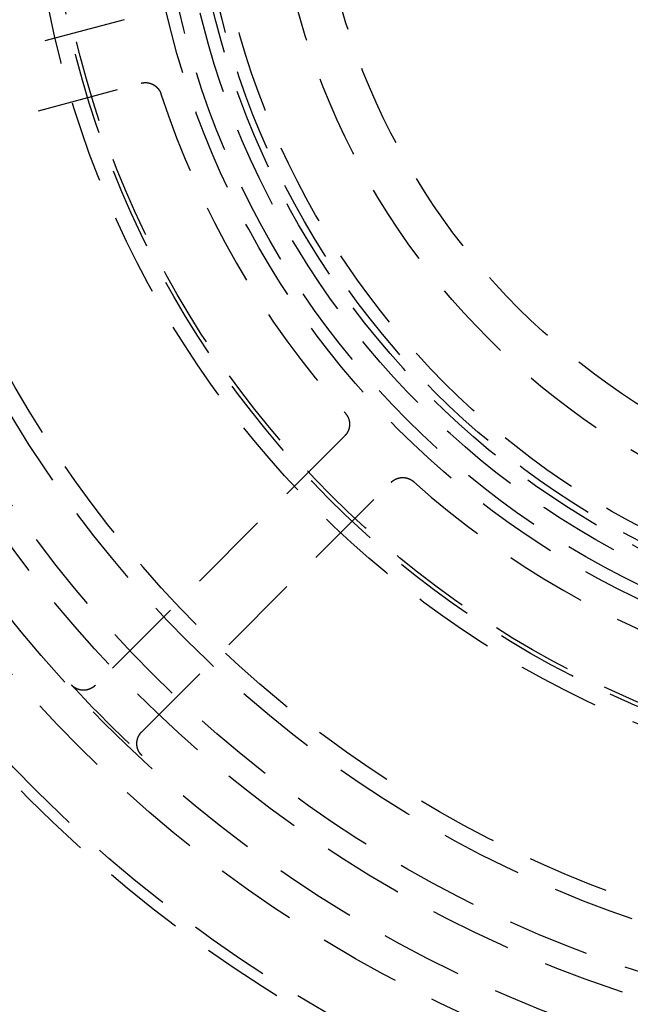
# Model space of a CAD drawing. Extents: x -165 to 153, y -498 to 489.
# Drawn here: x -60 to -23, y -405 to -345 of the extents above; entities that cross this region are included whole.
import ezdxf

# ---------------------------------------------------------------- set-up
doc = ezdxf.new("R2010")
doc.units = 0
doc.header["$LTSCALE"] = 20
doc.linetypes.add('VERDECKT', pattern=[0.375, 0.25, -0.125])
doc.layers.get('0').update_dxf_attribs({"linetype": 'CONTINUOUS'})
doc.layers.add('STEMPEL', color=3, linetype='CONTINUOUS')

# ---------------------------------------------------------------- blocks, each defined once
blk = doc.blocks.new('A$C8F39C173')
at = {"color": 1, "linetype": 'VERDECKT'}
for p, q in [((-54.0042, -12.3998), (-74.7524, -17.9593)), ((-73.7171, -21.823), (-52.969, -16.2635)), ((-40.5691, -37.7407), (-55.7578, -52.9294)), ((-52.9294, -55.7578), (-37.7407, -40.5691))]:
    blk.add_line(p, q, dxfattribs=at)
at = {"color": 1}
for points in [[(-52.969, -16.2635, 0), (-52.9644, -16.2623, 0), (-52.9597, -16.2611, 0), (-52.9551, -16.2599, 0), (-52.9505, -16.2588, 0), (-52.9459, -16.2577, 0), (-52.9412, -16.2565, 0), (-52.9366, -16.2554, 0), (-52.932, -16.2544, 0), (-52.9273, -16.2533, 0), (-52.9227, -16.2523, 0), (-52.918, -16.2513, 0), (-52.9134, -16.2503, 0), (-52.9087, -16.2494, 0), (-52.904, -16.2484, 0), (-52.8994, -16.2475, 0), (-52.8947, -16.2466, 0), (-52.89, -16.2458, 0), (-52.8854, -16.2449, 0), (-52.8807, -16.2441, 0), (-52.876, -16.2433, 0), (-52.8713, -16.2425, 0), (-52.8666, -16.2418, 0), (-52.8619, -16.2411, 0), (-52.8572, -16.2403, 0), (-52.8525, -16.2397, 0), (-52.8478, -16.239, 0), (-52.8431, -16.2383, 0), (-52.8384, -16.2377, 0), (-52.8337, -16.2371, 0), (-52.829, -16.2366, 0), (-52.8243, -16.236, 0), (-52.8195, -16.2355, 0), (-52.8148, -16.235, 0), (-52.8101, -16.2345, 0), (-52.8054, -16.234, 0), (-52.8007, -16.2336, 0), (-52.7959, -16.2332, 0), (-52.7912, -16.2328, 0), (-52.7865, -16.2324, 0), (-52.7817, -16.232, 0), (-52.777, -16.2317, 0), (-52.7723, -16.2314, 0), (-52.7675, -16.2311, 0), (-52.7628, -16.2309, 0), (-52.758, -16.2306, 0), (-52.7533, -16.2304, 0), (-52.7486, -16.2302, 0), (-52.7438, -16.23, 0), (-52.7391, -16.2299, 0), (-52.7343, -16.2298, 0), (-52.7296, -16.2297, 0), (-52.7248, -16.2296, 0), (-52.7201, -16.2295, 0), (-52.7153, -16.2295, 0), (-52.7106, -16.2295, 0), (-52.7058, -16.2295, 0), (-52.7011, -16.2295, 0), (-52.6963, -16.2296, 0), (-52.6916, -16.2296, 0), (-52.6868, -16.2297, 0), (-52.6821, -16.2299, 0), (-52.6773, -16.23, 0), (-52.6726, -16.2302, 0), (-52.6678, -16.2304, 0), (-52.6631, -16.2306, 0), (-52.6584, -16.2308, 0), (-52.6536, -16.2311, 0), (-52.6489, -16.2313, 0), (-52.6441, -16.2316, 0), (-52.6394, -16.232, 0), (-52.6346, -16.2323, 0), (-52.6299, -16.2327, 0), (-52.6251, -16.2331, 0), (-52.6204, -16.2335, 0), (-52.6156, -16.2339, 0), (-52.6109, -16.2344, 0), (-52.6062, -16.2349, 0), (-52.6014, -16.2354, 0), (-52.5967, -16.2359, 0), (-52.592, -16.2365, 0), (-52.5872, -16.237, 0), (-52.5825, -16.2376, 0), (-52.5778, -16.2383, 0), (-52.5731, -16.2389, 0), (-52.5683, -16.2396, 0), (-52.5636, -16.2402, 0), (-52.5589, -16.241, 0), (-52.5542, -16.2417, 0), (-52.5495, -16.2424, 0), (-52.5448, -16.2432, 0), (-52.5401, -16.244, 0), (-52.5354, -16.2448, 0), (-52.5307, -16.2457, 0), (-52.5261, -16.2465, 0), (-52.5214, -16.2474, 0), (-52.5167, -16.2483, 0), (-52.5121, -16.2493, 0), (-52.5074, -16.2502, 0), (-52.5027, -16.2512, 0), (-52.4981, -16.2522, 0), (-52.4935, -16.2532, 0), (-52.4888, -16.2542, 0), (-52.4842, -16.2553, 0), (-52.4796, -16.2564, 0), (-52.4749, -16.2575, 0), (-52.4703, -16.2586, 0), (-52.4657, -16.2598, 0), (-52.4611, -16.2609, 0), (-52.4565, -16.2621, 0), (-52.4519, -16.2634, 0), (-52.4473, -16.2646, 0), (-52.4428, -16.2659, 0), (-52.4382, -16.2671, 0), (-52.4336, -16.2684, 0), (-52.4291, -16.2698, 0), (-52.4245, -16.2711, 0), (-52.42, -16.2725, 0), (-52.4154, -16.2739, 0), (-52.4109, -16.2753, 0), (-52.4064, -16.2767, 0), (-52.4019, -16.2781, 0), (-52.3973, -16.2796, 0), (-52.3928, -16.2811, 0), (-52.3883, -16.2826, 0), (-52.3839, -16.2842, 0), (-52.3794, -16.2857, 0), (-52.3749, -16.2873, 0), (-52.3704, -16.2889, 0), (-52.366, -16.2905, 0), (-52.3615, -16.2922, 0), (-52.3571, -16.2938, 0), (-52.3526, -16.2955, 0), (-52.3482, -16.2972, 0), (-52.3438, -16.299, 0), (-52.3394, -16.3007, 0), (-52.335, -16.3025, 0), (-52.3306, -16.3043, 0), (-52.3262, -16.3061, 0), (-52.3218, -16.3079, 0), (-52.3174, -16.3098, 0), (-52.3131, -16.3117, 0), (-52.3087, -16.3135, 0), (-52.3044, -16.3155, 0), (-52.3, -16.3174, 0), (-52.2957, -16.3194, 0), (-52.2914, -16.3213, 0), (-52.2871, -16.3233, 0), (-52.2827, -16.3254, 0), (-52.2785, -16.3274, 0), (-52.2742, -16.3295, 0), (-52.2699, -16.3316, 0), (-52.2656, -16.3337, 0), (-52.2614, -16.3358, 0), (-52.2571, -16.3379, 0), (-52.2529, -16.3401, 0), (-52.2487, -16.3423, 0), (-52.2444, -16.3445, 0), (-52.2402, -16.3467, 0), (-52.236, -16.349, 0), (-52.2318, -16.3512, 0), (-52.2277, -16.3535, 0), (-52.2235, -16.3558, 0), (-52.2193, -16.3582, 0), (-52.2152, -16.3605, 0), (-52.211, -16.3629, 0), (-52.2069, -16.3653, 0), (-52.2028, -16.3677, 0), (-52.1987, -16.3701, 0), (-52.1946, -16.3725, 0), (-52.1905, -16.375, 0), (-52.1865, -16.3775, 0), (-52.1824, -16.38, 0), (-52.1784, -16.3825, 0), (-52.1744, -16.3851, 0), (-52.1704, -16.3876, 0), (-52.1664, -16.3902, 0), (-52.1624, -16.3928, 0), (-52.1584, -16.3954, 0), (-52.1544, -16.398, 0), (-52.1505, -16.4007, 0), (-52.1466, -16.4034, 0), (-52.1426, -16.406, 0), (-52.1387, -16.4088, 0), (-52.1348, -16.4115, 0), (-52.131, -16.4142, 0), (-52.1271, -16.417, 0), (-52.1232, -16.4198, 0), (-52.1194, -16.4226, 0), (-52.1156, -16.4254, 0), (-52.1117, -16.4282, 0), (-52.108, -16.4311, 0), (-52.1042, -16.4339, 0), (-52.1004, -16.4368, 0), (-52.0966, -16.4397, 0), (-52.0929, -16.4426, 0), (-52.0892, -16.4456, 0), (-52.0854, -16.4485, 0), (-52.0817, -16.4515, 0), (-52.0781, -16.4545, 0), (-52.0744, -16.4575, 0), (-52.0707, -16.4606, 0), (-52.0671, -16.4636, 0), (-52.0635, -16.4667, 0), (-52.0598, -16.4697, 0), (-52.0562, -16.4728, 0), (-52.0527, -16.4759, 0), (-52.0491, -16.4791, 0), (-52.0455, -16.4822, 0), (-52.042, -16.4854, 0), (-52.0385, -16.4886, 0), (-52.035, -16.4918, 0), (-52.0315, -16.495, 0), (-52.028, -16.4982, 0), (-52.0245, -16.5015, 0), (-52.0211, -16.5047, 0), (-52.0176, -16.508, 0), (-52.0142, -16.5113, 0), (-52.0108, -16.5146, 0), (-52.0074, -16.518, 0), (-52.004, -16.5213, 0), (-52.0007, -16.5247, 0), (-51.9973, -16.528, 0), (-51.994, -16.5314, 0), (-51.9907, -16.5349, 0), (-51.9874, -16.5383, 0), (-51.9841, -16.5417, 0), (-51.9809, -16.5452, 0), (-51.9776, -16.5487, 0), (-51.9744, -16.5522, 0), (-51.9712, -16.5557, 0), (-51.968, -16.5592, 0), (-51.9648, -16.5627, 0), (-51.9616, -16.5663, 0), (-51.9585, -16.5699, 0), (-51.9554, -16.5734, 0), (-51.9522, -16.577, 0), (-51.9491, -16.5807, 0), (-51.9461, -16.5843, 0), (-51.943, -16.5879, 0), (-51.9399, -16.5916, 0), (-51.9369, -16.5953, 0), (-51.9339, -16.599, 0), (-51.9309, -16.6027, 0), (-51.9279, -16.6064, 0), (-51.925, -16.6101, 0), (-51.922, -16.6139, 0), (-51.9191, -16.6177, 0), (-51.9162, -16.6214, 0), (-51.9133, -16.6252, 0), (-51.9104, -16.629, 0), (-51.9076, -16.6328, 0), (-51.9048, -16.6367, 0), (-51.9019, -16.6405, 0), (-51.8992, -16.6443, 0), (-51.8964, -16.6482, 0), (-51.8936, -16.6521, 0), (-51.8909, -16.656, 0), (-51.8882, -16.6599, 0), (-51.8855, -16.6638, 0), (-51.8828, -16.6677, 0), (-51.8801, -16.6717, 0), (-51.8775, -16.6756, 0), (-51.8749, -16.6796, 0), (-51.8723, -16.6835, 0), (-51.8697, -16.6875, 0), (-51.8671, -16.6915, 0), (-51.8646, -16.6955, 0), (-51.862, -16.6996, 0), (-51.8595, -16.7036, 0), (-51.857, -16.7077, 0), (-51.8546, -16.7117, 0), (-51.8521, -16.7158, 0), (-51.8497, -16.7199, 0), (-51.8473, -16.724, 0), (-51.8449, -16.7281, 0), (-51.8425, -16.7322, 0), (-51.8402, -16.7363, 0), (-51.8378, -16.7404, 0), (-51.8355, -16.7446, 0), (-51.8332, -16.7487, 0), (-51.831, -16.7529, 0), (-51.8287, -16.7571, 0), (-51.8265, -16.7613, 0), (-51.8243, -16.7655, 0), (-51.8221, -16.7697, 0), (-51.8199, -16.7739, 0), (-51.8178, -16.7781, 0), (-51.8156, -16.7824, 0), (-51.8135, -16.7866, 0), (-51.8114, -16.7909, 0), (-51.8093, -16.7952, 0), (-51.8073, -16.7995, 0), (-51.8053, -16.8038, 0), (-51.8032, -16.8081, 0), (-51.8013, -16.8124, 0), (-51.7993, -16.8167, 0), (-51.7973, -16.821, 0), (-51.7954, -16.8254, 0), (-51.7935, -16.8297, 0), (-51.7916, -16.8341, 0), (-51.7897, -16.8385, 0), (-51.7879, -16.8428, 0), (-51.7861, -16.8472, 0), (-51.7843, -16.8516, 0), (-51.7825, -16.856, 0), (-51.7807, -16.8605, 0), (-51.779, -16.8649, 0), (-51.7772, -16.8693, 0), (-51.7755, -16.8738, 0), (-51.7738, -16.8782, 0), (-51.7722, -16.8827, 0), (-51.7705, -16.8871, 0), (-51.7689, -16.8916, 0), (-51.7673, -16.8961, 0), (-51.7658, -16.9006, 0), (-51.7642, -16.9051, 0), (-51.7627, -16.9096, 0), (-51.7612, -16.9141, 0), (-51.7597, -16.9187, 0)], [(-40.5318, -36.3658, 0), (-40.5286, -36.3694, 0), (-40.5255, -36.373, 0), (-40.5223, -36.3766, 0), (-40.5192, -36.3802, 0), (-40.5161, -36.3838, 0), (-40.513, -36.3874, 0), (-40.51, -36.391, 0), (-40.5069, -36.3947, 0), (-40.5039, -36.3984, 0), (-40.5009, -36.402, 0), (-40.4979, -36.4057, 0), (-40.4949, -36.4095, 0), (-40.4919, -36.4132, 0), (-40.489, -36.4169, 0), (-40.4861, -36.4207, 0), (-40.4832, -36.4244, 0), (-40.4803, -36.4282, 0), (-40.4774, -36.432, 0), (-40.4746, -36.4358, 0), (-40.4717, -36.4396, 0), (-40.4689, -36.4434, 0), (-40.4661, -36.4473, 0), (-40.4633, -36.4511, 0), (-40.4606, -36.455, 0), (-40.4578, -36.4589, 0), (-40.4551, -36.4628, 0), (-40.4524, -36.4667, 0), (-40.4497, -36.4706, 0), (-40.4471, -36.4745, 0), (-40.4444, -36.4785, 0), (-40.4418, -36.4824, 0), (-40.4392, -36.4864, 0), (-40.4366, -36.4904, 0), (-40.434, -36.4944, 0), (-40.4315, -36.4984, 0), (-40.429, -36.5024, 0), (-40.4264, -36.5064, 0), (-40.4239, -36.5104, 0), (-40.4215, -36.5145, 0), (-40.419, -36.5186, 0), (-40.4166, -36.5226, 0), (-40.4142, -36.5267, 0), (-40.4118, -36.5308, 0), (-40.4094, -36.5349, 0), (-40.407, -36.539, 0), (-40.4047, -36.5432, 0), (-40.4024, -36.5473, 0), (-40.4001, -36.5515, 0), (-40.3978, -36.5556, 0), (-40.3955, -36.5598, 0), (-40.3933, -36.564, 0), (-40.3911, -36.5682, 0), (-40.3889, -36.5724, 0), (-40.3867, -36.5766, 0), (-40.3845, -36.5808, 0), (-40.3824, -36.5851, 0), (-40.3803, -36.5893, 0), (-40.3782, -36.5936, 0), (-40.3761, -36.5979, 0), (-40.374, -36.6021, 0), (-40.372, -36.6064, 0), (-40.37, -36.6107, 0), (-40.368, -36.6151, 0), (-40.366, -36.6194, 0), (-40.3641, -36.6237, 0), (-40.3621, -36.628, 0), (-40.3602, -36.6324, 0), (-40.3583, -36.6368, 0), (-40.3564, -36.6411, 0), (-40.3546, -36.6455, 0), (-40.3527, -36.6499, 0), (-40.3509, -36.6543, 0), (-40.3491, -36.6587, 0), (-40.3473, -36.6631, 0), (-40.3456, -36.6675, 0), (-40.3439, -36.672, 0), (-40.3421, -36.6764, 0), (-40.3405, -36.6809, 0), (-40.3388, -36.6853, 0), (-40.3371, -36.6898, 0), (-40.3355, -36.6943, 0), (-40.3339, -36.6988, 0), (-40.3323, -36.7033, 0), (-40.3308, -36.7078, 0), (-40.3292, -36.7123, 0), (-40.3277, -36.7168, 0), (-40.3262, -36.7213, 0), (-40.3247, -36.7259, 0), (-40.3233, -36.7304, 0), (-40.3218, -36.7349, 0), (-40.3204, -36.7395, 0), (-40.319, -36.744, 0), (-40.3177, -36.7486, 0), (-40.3163, -36.7531, 0), (-40.315, -36.7577, 0), (-40.3137, -36.7623, 0), (-40.3124, -36.7669, 0), (-40.3112, -36.7715, 0), (-40.3099, -36.776, 0), (-40.3087, -36.7806, 0), (-40.3075, -36.7852, 0), (-40.3063, -36.7898, 0), (-40.3052, -36.7945, 0), (-40.3041, -36.7991, 0), (-40.303, -36.8037, 0), (-40.3019, -36.8083, 0), (-40.3008, -36.813, 0), (-40.2998, -36.8176, 0), (-40.2988, -36.8222, 0), (-40.2978, -36.8269, 0), (-40.2968, -36.8315, 0), (-40.2959, -36.8362, 0), (-40.2949, -36.8408, 0), (-40.294, -36.8455, 0), (-40.2932, -36.8502, 0), (-40.2923, -36.8548, 0), (-40.2915, -36.8595, 0), (-40.2906, -36.8642, 0), (-40.2898, -36.8688, 0), (-40.2891, -36.8735, 0), (-40.2883, -36.8782, 0), (-40.2876, -36.8829, 0), (-40.2869, -36.8876, 0), (-40.2862, -36.8923, 0), (-40.2856, -36.897, 0), (-40.2849, -36.9017, 0), (-40.2843, -36.9064, 0), (-40.2837, -36.9111, 0), (-40.2831, -36.9158, 0), (-40.2826, -36.9205, 0), (-40.2821, -36.9253, 0), (-40.2816, -36.93, 0), (-40.2811, -36.9347, 0), (-40.2806, -36.9394, 0), (-40.2802, -36.9442, 0), (-40.2798, -36.9489, 0), (-40.2794, -36.9536, 0), (-40.279, -36.9584, 0), (-40.2787, -36.9631, 0), (-40.2784, -36.9678, 0), (-40.2781, -36.9726, 0), (-40.2778, -36.9773, 0), (-40.2775, -36.9821, 0), (-40.2773, -36.9868, 0), (-40.2771, -36.9915, 0), (-40.2769, -36.9963, 0), (-40.2767, -37.001, 0), (-40.2766, -37.0058, 0), (-40.2765, -37.0106, 0), (-40.2764, -37.0153, 0), (-40.2763, -37.0201, 0), (-40.2762, -37.0248, 0), (-40.2762, -37.0296, 0), (-40.2762, -37.0343, 0), (-40.2762, -37.0391, 0), (-40.2762, -37.0439, 0), (-40.2763, -37.0486, 0), (-40.2764, -37.0534, 0), (-40.2765, -37.0581, 0), (-40.2766, -37.0629, 0), (-40.2768, -37.0677, 0), (-40.2769, -37.0724, 0), (-40.2771, -37.0772, 0), (-40.2774, -37.082, 0), (-40.2776, -37.0867, 0), (-40.2779, -37.0915, 0), (-40.2782, -37.0962, 0), (-40.2785, -37.101, 0), (-40.2788, -37.1057, 0), (-40.2792, -37.1105, 0), (-40.2795, -37.1152, 0), (-40.2799, -37.12, 0), (-40.2804, -37.1247, 0), (-40.2808, -37.1295, 0), (-40.2813, -37.1342, 0), (-40.2818, -37.1389, 0), (-40.2823, -37.1437, 0), (-40.2828, -37.1484, 0), (-40.2834, -37.1531, 0), (-40.2839, -37.1578, 0), (-40.2845, -37.1625, 0), (-40.2852, -37.1673, 0), (-40.2858, -37.172, 0), (-40.2865, -37.1767, 0), (-40.2872, -37.1814, 0), (-40.2879, -37.1861, 0), (-40.2886, -37.1908, 0), (-40.2894, -37.1955, 0), (-40.2902, -37.2001, 0), (-40.291, -37.2048, 0), (-40.2918, -37.2095, 0), (-40.2926, -37.2142, 0), (-40.2935, -37.2188, 0), (-40.2944, -37.2235, 0), (-40.2953, -37.2282, 0), (-40.2962, -37.2328, 0), (-40.2972, -37.2375, 0), (-40.2982, -37.2421, 0), (-40.2992, -37.2468, 0), (-40.3002, -37.2514, 0), (-40.3013, -37.256, 0), (-40.3023, -37.2607, 0), (-40.3034, -37.2653, 0), (-40.3045, -37.2699, 0), (-40.3057, -37.2745, 0), (-40.3068, -37.2791, 0), (-40.308, -37.2837, 0), (-40.3092, -37.2883, 0), (-40.3104, -37.2929, 0), (-40.3117, -37.2975, 0), (-40.3129, -37.3021, 0), (-40.3142, -37.3066, 0), (-40.3155, -37.3112, 0), (-40.3168, -37.3158, 0), (-40.3182, -37.3203, 0), (-40.3196, -37.3249, 0), (-40.321, -37.3294, 0), (-40.3224, -37.3339, 0), (-40.3238, -37.3385, 0), (-40.3253, -37.343, 0), (-40.3268, -37.3475, 0), (-40.3283, -37.352, 0), (-40.3298, -37.3565, 0), (-40.3313, -37.361, 0), (-40.3329, -37.3655, 0), (-40.3345, -37.37, 0), (-40.3361, -37.3745, 0), (-40.3377, -37.3789, 0), (-40.3394, -37.3834, 0), (-40.3411, -37.3878, 0), (-40.3428, -37.3923, 0), (-40.3445, -37.3967, 0), (-40.3462, -37.4012, 0), (-40.348, -37.4056, 0), (-40.3498, -37.41, 0), (-40.3516, -37.4144, 0), (-40.3534, -37.4188, 0), (-40.3552, -37.4232, 0), (-40.3571, -37.4276, 0), (-40.359, -37.432, 0), (-40.3609, -37.4363, 0), (-40.3628, -37.4407, 0), (-40.3648, -37.445, 0), (-40.3668, -37.4494, 0), (-40.3687, -37.4537, 0), (-40.3708, -37.458, 0), (-40.3728, -37.4623, 0), (-40.3748, -37.4666, 0), (-40.3769, -37.4709, 0), (-40.379, -37.4752, 0), (-40.3811, -37.4795, 0), (-40.3833, -37.4837, 0), (-40.3854, -37.488, 0), (-40.3876, -37.4922, 0), (-40.3898, -37.4964, 0), (-40.392, -37.5006, 0), (-40.3942, -37.5048, 0), (-40.3965, -37.509, 0), (-40.3987, -37.5132, 0), (-40.401, -37.5174, 0), (-40.4033, -37.5215, 0), (-40.4057, -37.5257, 0), (-40.408, -37.5298, 0), (-40.4104, -37.5339, 0), (-40.4128, -37.538, 0), (-40.4152, -37.5421, 0), (-40.4176, -37.5462, 0), (-40.42, -37.5503, 0), (-40.4225, -37.5543, 0), (-40.425, -37.5584, 0), (-40.4275, -37.5624, 0), (-40.43, -37.5664, 0), (-40.4326, -37.5705, 0), (-40.4351, -37.5745, 0), (-40.4377, -37.5784, 0), (-40.4403, -37.5824, 0), (-40.4429, -37.5864, 0), (-40.4455, -37.5903, 0), (-40.4482, -37.5943, 0), (-40.4509, -37.5982, 0), (-40.4536, -37.6021, 0), (-40.4563, -37.606, 0), (-40.459, -37.6099, 0), (-40.4617, -37.6138, 0), (-40.4645, -37.6176, 0), (-40.4673, -37.6215, 0), (-40.4701, -37.6253, 0), (-40.4729, -37.6291, 0), (-40.4757, -37.6329, 0), (-40.4786, -37.6367, 0), (-40.4815, -37.6405, 0), (-40.4844, -37.6443, 0), (-40.4873, -37.648, 0), (-40.4902, -37.6518, 0), (-40.4931, -37.6555, 0), (-40.4961, -37.6592, 0), (-40.4991, -37.6629, 0), (-40.5021, -37.6666, 0), (-40.5051, -37.6703, 0), (-40.5081, -37.6739, 0), (-40.5112, -37.6776, 0), (-40.5143, -37.6812, 0), (-40.5174, -37.6848, 0), (-40.5205, -37.6884, 0), (-40.5236, -37.692, 0), (-40.5267, -37.6956, 0), (-40.5299, -37.6991, 0), (-40.5331, -37.7027, 0), (-40.5363, -37.7062, 0), (-40.5395, -37.7097, 0), (-40.5427, -37.7132, 0), (-40.5459, -37.7167, 0), (-40.5492, -37.7202, 0), (-40.5525, -37.7236, 0), (-40.5558, -37.7271, 0), (-40.5591, -37.7305, 0), (-40.5624, -37.7339, 0), (-40.5658, -37.7373, 0), (-40.5691, -37.7407, 0)], [(-37.7407, -40.5691, 0), (-37.7373, -40.5658, 0), (-37.7339, -40.5624, 0), (-37.7305, -40.5591, 0), (-37.7271, -40.5558, 0), (-37.7236, -40.5525, 0), (-37.7202, -40.5492, 0), (-37.7167, -40.5459, 0), (-37.7132, -40.5427, 0), (-37.7097, -40.5395, 0), (-37.7062, -40.5363, 0), (-37.7027, -40.5331, 0), (-37.6992, -40.5299, 0), (-37.6956, -40.5267, 0), (-37.692, -40.5236, 0), (-37.6884, -40.5205, 0), (-37.6848, -40.5174, 0), (-37.6812, -40.5143, 0), (-37.6776, -40.5112, 0), (-37.6739, -40.5082, 0), (-37.6703, -40.5051, 0), (-37.6666, -40.5021, 0), (-37.6629, -40.4991, 0), (-37.6592, -40.4961, 0), (-37.6555, -40.4932, 0), (-37.6518, -40.4902, 0), (-37.6481, -40.4873, 0), (-37.6443, -40.4844, 0), (-37.6405, -40.4815, 0), (-37.6368, -40.4786, 0), (-37.633, -40.4758, 0), (-37.6292, -40.4729, 0), (-37.6253, -40.4701, 0), (-37.6215, -40.4673, 0), (-37.6177, -40.4645, 0), (-37.6138, -40.4618, 0), (-37.6099, -40.459, 0), (-37.606, -40.4563, 0), (-37.6021, -40.4536, 0), (-37.5982, -40.4509, 0), (-37.5943, -40.4482, 0), (-37.5904, -40.4456, 0), (-37.5864, -40.4429, 0), (-37.5825, -40.4403, 0), (-37.5785, -40.4377, 0), (-37.5745, -40.4351, 0), (-37.5705, -40.4326, 0), (-37.5665, -40.43, 0), (-37.5625, -40.4275, 0), (-37.5584, -40.425, 0), (-37.5544, -40.4225, 0), (-37.5503, -40.4201, 0), (-37.5463, -40.4176, 0), (-37.5422, -40.4152, 0), (-37.5381, -40.4128, 0), (-37.534, -40.4104, 0), (-37.5299, -40.4081, 0), (-37.5257, -40.4057, 0), (-37.5216, -40.4034, 0), (-37.5174, -40.4011, 0), (-37.5133, -40.3988, 0), (-37.5091, -40.3965, 0), (-37.5049, -40.3943, 0), (-37.5007, -40.392, 0), (-37.4965, -40.3898, 0), (-37.4923, -40.3876, 0), (-37.4881, -40.3855, 0), (-37.4838, -40.3833, 0), (-37.4796, -40.3812, 0), (-37.4753, -40.3791, 0), (-37.471, -40.377, 0), (-37.4668, -40.3749, 0), (-37.4625, -40.3729, 0), (-37.4582, -40.3708, 0), (-37.4538, -40.3688, 0), (-37.4495, -40.3668, 0), (-37.4452, -40.3648, 0), (-37.4408, -40.3629, 0), (-37.4365, -40.361, 0), (-37.4321, -40.3591, 0), (-37.4277, -40.3572, 0), (-37.4234, -40.3553, 0), (-37.419, -40.3535, 0), (-37.4146, -40.3516, 0), (-37.4102, -40.3498, 0), (-37.4057, -40.348, 0), (-37.4013, -40.3463, 0), (-37.3969, -40.3445, 0), (-37.3924, -40.3428, 0), (-37.388, -40.3411, 0), (-37.3835, -40.3394, 0), (-37.3791, -40.3378, 0), (-37.3746, -40.3361, 0), (-37.3701, -40.3345, 0), (-37.3656, -40.3329, 0), (-37.3611, -40.3314, 0), (-37.3566, -40.3298, 0), (-37.3521, -40.3283, 0), (-37.3476, -40.3268, 0), (-37.3431, -40.3253, 0), (-37.3386, -40.3239, 0), (-37.3341, -40.3224, 0), (-37.3295, -40.321, 0), (-37.325, -40.3196, 0), (-37.3204, -40.3182, 0), (-37.3159, -40.3169, 0), (-37.3113, -40.3155, 0), (-37.3068, -40.3142, 0), (-37.3022, -40.313, 0), (-37.2976, -40.3117, 0), (-37.293, -40.3104, 0), (-37.2884, -40.3092, 0), (-37.2838, -40.308, 0), (-37.2792, -40.3068, 0), (-37.2746, -40.3057, 0), (-37.27, -40.3046, 0), (-37.2654, -40.3034, 0), (-37.2608, -40.3024, 0), (-37.2562, -40.3013, 0), (-37.2515, -40.3002, 0), (-37.2469, -40.2992, 0), (-37.2423, -40.2982, 0), (-37.2376, -40.2972, 0), (-37.233, -40.2963, 0), (-37.2283, -40.2953, 0), (-37.2237, -40.2944, 0), (-37.219, -40.2935, 0), (-37.2143, -40.2927, 0), (-37.2097, -40.2918, 0), (-37.205, -40.291, 0), (-37.2003, -40.2902, 0), (-37.1956, -40.2894, 0), (-37.1909, -40.2887, 0), (-37.1863, -40.2879, 0), (-37.1816, -40.2872, 0), (-37.1769, -40.2865, 0), (-37.1722, -40.2858, 0), (-37.1675, -40.2852, 0), (-37.1628, -40.2846, 0), (-37.158, -40.284, 0), (-37.1533, -40.2834, 0), (-37.1486, -40.2828, 0), (-37.1439, -40.2823, 0), (-37.1392, -40.2818, 0), (-37.1344, -40.2813, 0), (-37.1297, -40.2808, 0), (-37.125, -40.2804, 0), (-37.1202, -40.28, 0), (-37.1155, -40.2796, 0), (-37.1108, -40.2792, 0), (-37.106, -40.2788, 0), (-37.1013, -40.2785, 0), (-37.0965, -40.2782, 0), (-37.0918, -40.2779, 0), (-37.087, -40.2776, 0), (-37.0823, -40.2774, 0), (-37.0775, -40.2772, 0), (-37.0728, -40.277, 0), (-37.068, -40.2768, 0), (-37.0632, -40.2766, 0), (-37.0585, -40.2765, 0), (-37.0537, -40.2764, 0), (-37.049, -40.2763, 0), (-37.0442, -40.2762, 0), (-37.0394, -40.2762, 0), (-37.0347, -40.2762, 0), (-37.0299, -40.2762, 0), (-37.0251, -40.2762, 0), (-37.0204, -40.2763, 0), (-37.0156, -40.2764, 0), (-37.0108, -40.2764, 0), (-37.0061, -40.2766, 0), (-37.0013, -40.2767, 0), (-36.9966, -40.2769, 0), (-36.9918, -40.2771, 0), (-36.987, -40.2773, 0), (-36.9823, -40.2775, 0), (-36.9775, -40.2778, 0), (-36.9728, -40.278, 0), (-36.968, -40.2783, 0), (-36.9633, -40.2787, 0), (-36.9586, -40.279, 0), (-36.9538, -40.2794, 0), (-36.9491, -40.2798, 0), (-36.9443, -40.2802, 0), (-36.9396, -40.2806, 0), (-36.9349, -40.2811, 0), (-36.9302, -40.2815, 0), (-36.9254, -40.2821, 0), (-36.9207, -40.2826, 0), (-36.916, -40.2831, 0), (-36.9113, -40.2837, 0), (-36.9066, -40.2843, 0), (-36.9019, -40.2849, 0), (-36.8971, -40.2855, 0), (-36.8924, -40.2862, 0), (-36.8877, -40.2869, 0), (-36.883, -40.2876, 0), (-36.8784, -40.2883, 0), (-36.8737, -40.2891, 0), (-36.869, -40.2898, 0), (-36.8643, -40.2906, 0), (-36.8596, -40.2914, 0), (-36.8549, -40.2923, 0), (-36.8503, -40.2931, 0), (-36.8456, -40.294, 0), (-36.8409, -40.2949, 0), (-36.8363, -40.2958, 0), (-36.8316, -40.2968, 0), (-36.827, -40.2978, 0), (-36.8223, -40.2988, 0), (-36.8177, -40.2998, 0), (-36.8131, -40.3008, 0), (-36.8084, -40.3019, 0), (-36.8038, -40.3029, 0), (-36.7992, -40.304, 0), (-36.7946, -40.3052, 0), (-36.79, -40.3063, 0), (-36.7854, -40.3075, 0), (-36.7808, -40.3087, 0), (-36.7762, -40.3099, 0), (-36.7716, -40.3111, 0), (-36.767, -40.3124, 0), (-36.7624, -40.3137, 0), (-36.7578, -40.315, 0), (-36.7533, -40.3163, 0), (-36.7487, -40.3176, 0), (-36.7442, -40.319, 0), (-36.7396, -40.3204, 0), (-36.7351, -40.3218, 0), (-36.7305, -40.3232, 0), (-36.726, -40.3247, 0), (-36.7215, -40.3261, 0), (-36.717, -40.3276, 0), (-36.7124, -40.3292, 0), (-36.7079, -40.3307, 0), (-36.7034, -40.3323, 0), (-36.6989, -40.3338, 0), (-36.6945, -40.3354, 0), (-36.69, -40.3371, 0), (-36.6855, -40.3387, 0), (-36.681, -40.3404, 0), (-36.6766, -40.3421, 0), (-36.6721, -40.3438, 0), (-36.6677, -40.3455, 0), (-36.6633, -40.3473, 0), (-36.6588, -40.3491, 0), (-36.6544, -40.3509, 0), (-36.65, -40.3527, 0), (-36.6456, -40.3545, 0), (-36.6413, -40.3564, 0), (-36.6369, -40.3582, 0), (-36.6325, -40.3601, 0), (-36.6282, -40.3621, 0), (-36.6238, -40.364, 0), (-36.6195, -40.366, 0), (-36.6152, -40.3679, 0), (-36.6108, -40.3699, 0), (-36.6065, -40.372, 0), (-36.6022, -40.374, 0), (-36.598, -40.3761, 0), (-36.5937, -40.3781, 0), (-36.5894, -40.3802, 0), (-36.5852, -40.3824, 0), (-36.5809, -40.3845, 0), (-36.5767, -40.3867, 0), (-36.5725, -40.3889, 0), (-36.5683, -40.3911, 0), (-36.5641, -40.3933, 0), (-36.5599, -40.3955, 0), (-36.5557, -40.3978, 0), (-36.5515, -40.4001, 0), (-36.5474, -40.4024, 0), (-36.5432, -40.4047, 0), (-36.5391, -40.407, 0), (-36.535, -40.4094, 0), (-36.5309, -40.4117, 0), (-36.5268, -40.4141, 0), (-36.5227, -40.4166, 0), (-36.5186, -40.419, 0), (-36.5145, -40.4215, 0), (-36.5105, -40.4239, 0), (-36.5064, -40.4264, 0), (-36.5024, -40.4289, 0), (-36.4984, -40.4315, 0), (-36.4944, -40.434, 0), (-36.4904, -40.4366, 0), (-36.4864, -40.4392, 0), (-36.4825, -40.4418, 0), (-36.4785, -40.4444, 0), (-36.4746, -40.4471, 0), (-36.4706, -40.4497, 0), (-36.4667, -40.4524, 0), (-36.4628, -40.4551, 0), (-36.4589, -40.4578, 0), (-36.455, -40.4606, 0), (-36.4511, -40.4633, 0), (-36.4473, -40.4661, 0), (-36.4434, -40.4689, 0), (-36.4396, -40.4717, 0), (-36.4358, -40.4745, 0), (-36.432, -40.4774, 0), (-36.4282, -40.4803, 0), (-36.4244, -40.4832, 0), (-36.4207, -40.4861, 0), (-36.4169, -40.489, 0), (-36.4132, -40.4919, 0), (-36.4095, -40.4949, 0), (-36.4057, -40.4979, 0), (-36.402, -40.5009, 0), (-36.3984, -40.5039, 0), (-36.3947, -40.5069, 0), (-36.391, -40.51, 0), (-36.3874, -40.513, 0), (-36.3838, -40.5161, 0), (-36.3802, -40.5192, 0), (-36.3766, -40.5223, 0), (-36.373, -40.5255, 0), (-36.3694, -40.5286, 0), (-36.3658, -40.5318, 0)], [(-55.7578, -52.9294, 0), (-55.7609, -52.9324, 0), (-55.7639, -52.9354, 0), (-55.7669, -52.9384, 0), (-55.7699, -52.9413, 0), (-55.773, -52.9443, 0), (-55.776, -52.9472, 0), (-55.7791, -52.9501, 0), (-55.7822, -52.953, 0), (-55.7853, -52.9559, 0), (-55.7884, -52.9588, 0), (-55.7915, -52.9616, 0), (-55.7947, -52.9645, 0), (-55.7978, -52.9673, 0), (-55.801, -52.9701, 0), (-55.8041, -52.9729, 0), (-55.8073, -52.9757, 0), (-55.8105, -52.9785, 0), (-55.8137, -52.9813, 0), (-55.8169, -52.984, 0), (-55.8201, -52.9868, 0), (-55.8233, -52.9895, 0), (-55.8266, -52.9922, 0), (-55.8298, -52.9949, 0), (-55.8331, -52.9976, 0), (-55.8364, -53.0003, 0), (-55.8396, -53.0029, 0), (-55.8429, -53.0056, 0), (-55.8462, -53.0082, 0), (-55.8496, -53.0108, 0), (-55.8529, -53.0134, 0), (-55.8562, -53.016, 0), (-55.8596, -53.0186, 0), (-55.8629, -53.0212, 0), (-55.8663, -53.0237, 0), (-55.8697, -53.0262, 0), (-55.8731, -53.0288, 0), (-55.8765, -53.0313, 0), (-55.8799, -53.0338, 0), (-55.8833, -53.0362, 0), (-55.8867, -53.0387, 0), (-55.8901, -53.0411, 0), (-55.8936, -53.0436, 0), (-55.8971, -53.046, 0), (-55.9005, -53.0484, 0), (-55.904, -53.0508, 0), (-55.9075, -53.0532, 0), (-55.911, -53.0556, 0), (-55.9145, -53.0579, 0), (-55.918, -53.0602, 0), (-55.9215, -53.0626, 0), (-55.9251, -53.0649, 0), (-55.9286, -53.0672, 0), (-55.9322, -53.0694, 0), (-55.9357, -53.0717, 0), (-55.9393, -53.0739, 0), (-55.9429, -53.0762, 0), (-55.9465, -53.0784, 0), (-55.9501, -53.0806, 0), (-55.9537, -53.0828, 0), (-55.9573, -53.085, 0), (-55.9609, -53.0871, 0), (-55.9646, -53.0893, 0), (-55.9682, -53.0914, 0), (-55.9719, -53.0935, 0), (-55.9755, -53.0956, 0), (-55.9792, -53.0977, 0), (-55.9829, -53.0998, 0), (-55.9866, -53.1018, 0), (-55.9903, -53.1039, 0), (-55.994, -53.1059, 0), (-55.9977, -53.1079, 0), (-56.0014, -53.1099, 0), (-56.0052, -53.1119, 0), (-56.0089, -53.1139, 0), (-56.0126, -53.1158, 0), (-56.0164, -53.1177, 0), (-56.0202, -53.1197, 0), (-56.0239, -53.1216, 0), (-56.0277, -53.1234, 0), (-56.0315, -53.1253, 0), (-56.0353, -53.1272, 0), (-56.0391, -53.129, 0), (-56.0429, -53.1308, 0), (-56.0468, -53.1327, 0), (-56.0506, -53.1345, 0), (-56.0544, -53.1362, 0), (-56.0583, -53.138, 0), (-56.0621, -53.1397, 0), (-56.066, -53.1415, 0), (-56.0699, -53.1432, 0), (-56.0738, -53.1449, 0), (-56.0776, -53.1466, 0), (-56.0815, -53.1483, 0), (-56.0854, -53.1499, 0), (-56.0894, -53.1515, 0), (-56.0933, -53.1532, 0), (-56.0972, -53.1548, 0), (-56.1011, -53.1564, 0), (-56.1051, -53.1579, 0), (-56.109, -53.1595, 0), (-56.1129, -53.161, 0), (-56.1169, -53.1626, 0), (-56.1208, -53.1641, 0), (-56.1248, -53.1655, 0), (-56.1288, -53.167, 0), (-56.1328, -53.1685, 0), (-56.1367, -53.1699, 0), (-56.1407, -53.1713, 0), (-56.1447, -53.1727, 0), (-56.1487, -53.1741, 0), (-56.1527, -53.1755, 0), (-56.1567, -53.1769, 0), (-56.1607, -53.1782, 0), (-56.1647, -53.1795, 0), (-56.1687, -53.1808, 0), (-56.1728, -53.1821, 0), (-56.1768, -53.1834, 0), (-56.1808, -53.1846, 0), (-56.1849, -53.1859, 0), (-56.1889, -53.1871, 0), (-56.193, -53.1883, 0), (-56.197, -53.1895, 0), (-56.2011, -53.1907, 0), (-56.2051, -53.1918, 0), (-56.2092, -53.1929, 0), (-56.2133, -53.1941, 0), (-56.2174, -53.1952, 0), (-56.2214, -53.1963, 0), (-56.2255, -53.1973, 0), (-56.2296, -53.1984, 0), (-56.2337, -53.1994, 0), (-56.2378, -53.2004, 0), (-56.2419, -53.2014, 0), (-56.246, -53.2024, 0), (-56.2501, -53.2034, 0), (-56.2542, -53.2043, 0), (-56.2583, -53.2053, 0), (-56.2624, -53.2062, 0), (-56.2666, -53.2071, 0), (-56.2707, -53.2079, 0), (-56.2748, -53.2088, 0), (-56.279, -53.2097, 0), (-56.2831, -53.2105, 0), (-56.2872, -53.2113, 0), (-56.2914, -53.2121, 0), (-56.2955, -53.2129, 0), (-56.2997, -53.2136, 0), (-56.3038, -53.2144, 0), (-56.308, -53.2151, 0), (-56.3121, -53.2158, 0), (-56.3163, -53.2165, 0), (-56.3205, -53.2172, 0), (-56.3246, -53.2178, 0), (-56.3288, -53.2185, 0), (-56.333, -53.2191, 0), (-56.3372, -53.2197, 0), (-56.3413, -53.2203, 0), (-56.3455, -53.2208, 0), (-56.3497, -53.2214, 0), (-56.3539, -53.2219, 0), (-56.3581, -53.2224, 0), (-56.3623, -53.2229, 0), (-56.3665, -53.2234, 0), (-56.3707, -53.2239, 0), (-56.3749, -53.2243, 0), (-56.3791, -53.2248, 0), (-56.3833, -53.2252, 0), (-56.3875, -53.2256, 0), (-56.3917, -53.2259, 0), (-56.3959, -53.2263, 0), (-56.4001, -53.2266, 0), (-56.4043, -53.227, 0), (-56.4085, -53.2273, 0), (-56.4128, -53.2276, 0), (-56.417, -53.2278, 0), (-56.4212, -53.2281, 0), (-56.4254, -53.2283, 0), (-56.4297, -53.2285, 0), (-56.4339, -53.2287, 0), (-56.4381, -53.2289, 0), (-56.4423, -53.2291, 0), (-56.4466, -53.2292, 0), (-56.4508, -53.2294, 0), (-56.455, -53.2295, 0), (-56.4593, -53.2296, 0), (-56.4635, -53.2296, 0), (-56.4677, -53.2297, 0), (-56.472, -53.2297, 0), (-56.4762, -53.2298, 0), (-56.4804, -53.2298, 0), (-56.4847, -53.2298, 0), (-56.4889, -53.2297, 0), (-56.4932, -53.2297, 0), (-56.4974, -53.2296, 0), (-56.5016, -53.2295, 0), (-56.5058, -53.2294, 0), (-56.5101, -53.2293, 0), (-56.5143, -53.2292, 0), (-56.5185, -53.229, 0), (-56.5228, -53.2288, 0), (-56.527, -53.2286, 0), (-56.5312, -53.2284, 0), (-56.5354, -53.2282, 0), (-56.5397, -53.228, 0), (-56.5439, -53.2277, 0), (-56.5481, -53.2274, 0), (-56.5523, -53.2271, 0), (-56.5565, -53.2268, 0), (-56.5607, -53.2265, 0), (-56.5649, -53.2261, 0), (-56.5691, -53.2257, 0), (-56.5733, -53.2254, 0), (-56.5775, -53.225, 0), (-56.5817, -53.2245, 0), (-56.5859, -53.2241, 0), (-56.5901, -53.2236, 0), (-56.5943, -53.2232, 0), (-56.5985, -53.2227, 0), (-56.6027, -53.2222, 0), (-56.6069, -53.2216, 0), (-56.6111, -53.2211, 0), (-56.6153, -53.2205, 0), (-56.6194, -53.2199, 0), (-56.6236, -53.2193, 0), (-56.6278, -53.2187, 0), (-56.632, -53.2181, 0), (-56.6361, -53.2174, 0), (-56.6403, -53.2168, 0), (-56.6445, -53.2161, 0), (-56.6486, -53.2154, 0), (-56.6528, -53.2147, 0), (-56.6569, -53.2139, 0), (-56.6611, -53.2132, 0), (-56.6652, -53.2124, 0), (-56.6694, -53.2116, 0), (-56.6735, -53.2108, 0), (-56.6776, -53.21, 0), (-56.6818, -53.2091, 0), (-56.6859, -53.2083, 0), (-56.69, -53.2074, 0), (-56.6941, -53.2065, 0), (-56.6983, -53.2056, 0), (-56.7024, -53.2046, 0), (-56.7065, -53.2037, 0), (-56.7106, -53.2027, 0), (-56.7147, -53.2017, 0), (-56.7188, -53.2007, 0), (-56.7229, -53.1997, 0), (-56.727, -53.1987, 0), (-56.731, -53.1976, 0), (-56.7351, -53.1966, 0), (-56.7392, -53.1955, 0), (-56.7433, -53.1944, 0), (-56.7473, -53.1932, 0), (-56.7514, -53.1921, 0), (-56.7555, -53.1909, 0), (-56.7595, -53.1898, 0), (-56.7636, -53.1886, 0), (-56.7676, -53.1874, 0), (-56.7716, -53.1861, 0), (-56.7757, -53.1849, 0), (-56.7797, -53.1836, 0), (-56.7837, -53.1823, 0), (-56.7878, -53.1811, 0), (-56.7918, -53.1797, 0), (-56.7958, -53.1784, 0), (-56.7998, -53.1771, 0), (-56.8038, -53.1757, 0), (-56.8078, -53.1743, 0), (-56.8118, -53.1729, 0), (-56.8158, -53.1715, 0), (-56.8197, -53.1701, 0), (-56.8237, -53.1686, 0), (-56.8277, -53.1671, 0), (-56.8316, -53.1657, 0), (-56.8356, -53.1642, 0), (-56.8395, -53.1626, 0), (-56.8435, -53.1611, 0), (-56.8474, -53.1595, 0), (-56.8514, -53.158, 0), (-56.8553, -53.1564, 0), (-56.8592, -53.1548, 0), (-56.8631, -53.1532, 0), (-56.867, -53.1515, 0), (-56.8709, -53.1499, 0), (-56.8748, -53.1482, 0), (-56.8787, -53.1465, 0), (-56.8826, -53.1448, 0), (-56.8865, -53.1431, 0), (-56.8903, -53.1413, 0), (-56.8942, -53.1396, 0), (-56.898, -53.1378, 0), (-56.9018, -53.136, 0), (-56.9057, -53.1342, 0), (-56.9095, -53.1324, 0), (-56.9133, -53.1306, 0), (-56.9171, -53.1287, 0), (-56.9209, -53.1268, 0), (-56.9247, -53.125, 0), (-56.9285, -53.1231, 0), (-56.9323, -53.1211, 0), (-56.936, -53.1192, 0), (-56.9398, -53.1173, 0), (-56.9435, -53.1153, 0), (-56.9473, -53.1133, 0), (-56.951, -53.1113, 0), (-56.9547, -53.1093, 0), (-56.9584, -53.1073, 0), (-56.9621, -53.1052, 0), (-56.9658, -53.1032, 0), (-56.9695, -53.1011, 0), (-56.9732, -53.099, 0), (-56.9769, -53.0969, 0), (-56.9805, -53.0948, 0), (-56.9842, -53.0926, 0), (-56.9878, -53.0905, 0), (-56.9914, -53.0883, 0), (-56.9951, -53.0861, 0), (-56.9987, -53.0839, 0), (-57.0023, -53.0817, 0), (-57.0059, -53.0795, 0), (-57.0095, -53.0772, 0), (-57.013, -53.075, 0), (-57.0166, -53.0727, 0), (-57.0202, -53.0704, 0), (-57.0237, -53.0681, 0), (-57.0272, -53.0657, 0), (-57.0308, -53.0634, 0), (-57.0343, -53.061, 0), (-57.0378, -53.0587, 0), (-57.0413, -53.0563, 0), (-57.0448, -53.0539, 0), (-57.0483, -53.0515, 0), (-57.0517, -53.049, 0), (-57.0552, -53.0466, 0), (-57.0586, -53.0441, 0), (-57.0621, -53.0416, 0), (-57.0655, -53.0392, 0), (-57.0689, -53.0367, 0), (-57.0723, -53.0341, 0), (-57.0757, -53.0316, 0), (-57.0791, -53.029, 0), (-57.0825, -53.0265, 0), (-57.0858, -53.0239, 0), (-57.0892, -53.0213, 0), (-57.0925, -53.0187, 0), (-57.0958, -53.0161, 0), (-57.0991, -53.0135, 0), (-57.1024, -53.0108, 0), (-57.1057, -53.0082, 0), (-57.109, -53.0055, 0), (-57.1123, -53.0028, 0), (-57.1155, -53.0001, 0), (-57.1188, -52.9974, 0), (-57.122, -52.9946, 0), (-57.1252, -52.9919, 0), (-57.1284, -52.9891, 0), (-57.1316, -52.9864, 0), (-57.1348, -52.9836, 0), (-57.138, -52.9808, 0), (-57.1411, -52.978, 0), (-57.1443, -52.9751, 0), (-57.1474, -52.9723, 0), (-57.1505, -52.9694, 0), (-57.1536, -52.9666, 0), (-57.1567, -52.9637, 0), (-57.1598, -52.9608, 0), (-57.1629, -52.9579, 0), (-57.166, -52.955, 0), (-57.169, -52.952, 0), (-57.1721, -52.9491, 0), (-57.1751, -52.9461, 0), (-57.1781, -52.9431, 0), (-57.1811, -52.9401, 0), (-57.1841, -52.9371, 0), (-57.187, -52.9341, 0), (-57.19, -52.9311, 0), (-57.193, -52.9281, 0), (-57.1959, -52.925, 0), (-57.1988, -52.9219, 0), (-57.2017, -52.9189, 0), (-57.2046, -52.9158, 0), (-57.2075, -52.9127, 0)], [(-52.9127, -57.2075, 0), (-52.9158, -57.2046, 0), (-52.9189, -57.2017, 0), (-52.9219, -57.1988, 0), (-52.925, -57.1959, 0), (-52.9281, -57.193, 0), (-52.9311, -57.19, 0), (-52.9341, -57.1871, 0), (-52.9371, -57.1841, 0), (-52.9401, -57.1811, 0), (-52.9431, -57.1781, 0), (-52.9461, -57.1751, 0), (-52.9491, -57.1721, 0), (-52.952, -57.169, 0), (-52.9549, -57.166, 0), (-52.9578, -57.1629, 0), (-52.9607, -57.1599, 0), (-52.9636, -57.1568, 0), (-52.9665, -57.1537, 0), (-52.9694, -57.1506, 0), (-52.9722, -57.1475, 0), (-52.9751, -57.1443, 0), (-52.9779, -57.1412, 0), (-52.9807, -57.1381, 0), (-52.9835, -57.1349, 0), (-52.9863, -57.1317, 0), (-52.989, -57.1285, 0), (-52.9918, -57.1253, 0), (-52.9945, -57.1221, 0), (-52.9972, -57.1189, 0), (-53, -57.1157, 0), (-53.0027, -57.1124, 0), (-53.0053, -57.1092, 0), (-53.008, -57.1059, 0), (-53.0107, -57.1026, 0), (-53.0133, -57.0993, 0), (-53.0159, -57.096, 0), (-53.0185, -57.0927, 0), (-53.0211, -57.0894, 0), (-53.0237, -57.0861, 0), (-53.0263, -57.0827, 0), (-53.0288, -57.0794, 0), (-53.0314, -57.076, 0), (-53.0339, -57.0726, 0), (-53.0364, -57.0692, 0), (-53.0389, -57.0658, 0), (-53.0414, -57.0624, 0), (-53.0439, -57.059, 0), (-53.0463, -57.0556, 0), (-53.0487, -57.0522, 0), (-53.0512, -57.0487, 0), (-53.0536, -57.0452, 0), (-53.056, -57.0418, 0), (-53.0583, -57.0383, 0), (-53.0607, -57.0348, 0), (-53.0631, -57.0313, 0), (-53.0654, -57.0278, 0), (-53.0677, -57.0243, 0), (-53.07, -57.0207, 0), (-53.0723, -57.0172, 0), (-53.0746, -57.0136, 0), (-53.0768, -57.0101, 0), (-53.0791, -57.0065, 0), (-53.0813, -57.0029, 0), (-53.0835, -56.9993, 0), (-53.0857, -56.9957, 0), (-53.0879, -56.9921, 0), (-53.0901, -56.9885, 0), (-53.0922, -56.9849, 0), (-53.0944, -56.9812, 0), (-53.0965, -56.9776, 0), (-53.0986, -56.9739, 0), (-53.1007, -56.9702, 0), (-53.1028, -56.9666, 0), (-53.1048, -56.9629, 0), (-53.1069, -56.9592, 0), (-53.1089, -56.9555, 0), (-53.1109, -56.9518, 0), (-53.1129, -56.948, 0), (-53.1149, -56.9443, 0), (-53.1169, -56.9406, 0), (-53.1188, -56.9368, 0), (-53.1207, -56.933, 0), (-53.1227, -56.9293, 0), (-53.1246, -56.9255, 0), (-53.1265, -56.9217, 0), (-53.1283, -56.9179, 0), (-53.1302, -56.9141, 0), (-53.132, -56.9103, 0), (-53.1338, -56.9065, 0), (-53.1357, -56.9026, 0), (-53.1374, -56.8988, 0), (-53.1392, -56.8949, 0), (-53.141, -56.8911, 0), (-53.1427, -56.8872, 0), (-53.1444, -56.8834, 0), (-53.1462, -56.8795, 0), (-53.1478, -56.8756, 0), (-53.1495, -56.8717, 0), (-53.1512, -56.8678, 0), (-53.1528, -56.8639, 0), (-53.1544, -56.86, 0), (-53.156, -56.8561, 0), (-53.1576, -56.8522, 0), (-53.1592, -56.8483, 0), (-53.1608, -56.8443, 0), (-53.1623, -56.8404, 0), (-53.1638, -56.8365, 0), (-53.1653, -56.8325, 0), (-53.1668, -56.8286, 0), (-53.1683, -56.8246, 0), (-53.1697, -56.8206, 0), (-53.1712, -56.8167, 0), (-53.1726, -56.8127, 0), (-53.174, -56.8087, 0), (-53.1754, -56.8047, 0), (-53.1767, -56.8007, 0), (-53.1781, -56.7967, 0), (-53.1794, -56.7927, 0), (-53.1807, -56.7887, 0), (-53.182, -56.7847, 0), (-53.1833, -56.7807, 0), (-53.1846, -56.7767, 0), (-53.1858, -56.7726, 0), (-53.1871, -56.7686, 0), (-53.1883, -56.7645, 0), (-53.1895, -56.7605, 0), (-53.1907, -56.7565, 0), (-53.1918, -56.7524, 0), (-53.193, -56.7483, 0), (-53.1941, -56.7443, 0), (-53.1952, -56.7402, 0), (-53.1963, -56.7361, 0), (-53.1974, -56.7321, 0), (-53.1984, -56.728, 0), (-53.1995, -56.7239, 0), (-53.2005, -56.7198, 0), (-53.2015, -56.7157, 0), (-53.2025, -56.7116, 0), (-53.2034, -56.7075, 0), (-53.2044, -56.7034, 0), (-53.2053, -56.6993, 0), (-53.2063, -56.6952, 0), (-53.2072, -56.691, 0), (-53.208, -56.6869, 0), (-53.2089, -56.6828, 0), (-53.2098, -56.6787, 0), (-53.2106, -56.6745, 0), (-53.2114, -56.6704, 0), (-53.2122, -56.6662, 0), (-53.213, -56.6621, 0), (-53.2137, -56.6579, 0), (-53.2145, -56.6538, 0), (-53.2152, -56.6496, 0), (-53.2159, -56.6455, 0), (-53.2166, -56.6413, 0), (-53.2173, -56.6371, 0), (-53.2179, -56.633, 0), (-53.2186, -56.6288, 0), (-53.2192, -56.6246, 0), (-53.2198, -56.6204, 0), (-53.2204, -56.6163, 0), (-53.2209, -56.6121, 0), (-53.2215, -56.6079, 0), (-53.222, -56.6037, 0), (-53.2225, -56.5995, 0), (-53.223, -56.5953, 0), (-53.2235, -56.5911, 0), (-53.224, -56.5869, 0), (-53.2244, -56.5827, 0), (-53.2249, -56.5785, 0), (-53.2253, -56.5743, 0), (-53.2257, -56.5701, 0), (-53.226, -56.5659, 0), (-53.2264, -56.5616, 0), (-53.2267, -56.5574, 0), (-53.227, -56.5532, 0), (-53.2273, -56.549, 0), (-53.2276, -56.5448, 0), (-53.2279, -56.5405, 0), (-53.2282, -56.5363, 0), (-53.2284, -56.5321, 0), (-53.2286, -56.5278, 0), (-53.2288, -56.5236, 0), (-53.229, -56.5194, 0), (-53.2291, -56.5151, 0), (-53.2293, -56.5109, 0), (-53.2294, -56.5067, 0), (-53.2295, -56.5024, 0), (-53.2296, -56.4982, 0), (-53.2297, -56.494, 0), (-53.2297, -56.4897, 0), (-53.2297, -56.4855, 0), (-53.2298, -56.4813, 0), (-53.2298, -56.477, 0), (-53.2297, -56.4728, 0), (-53.2297, -56.4686, 0), (-53.2297, -56.4644, 0), (-53.2296, -56.4601, 0), (-53.2295, -56.4559, 0), (-53.2294, -56.4517, 0), (-53.2293, -56.4475, 0), (-53.2291, -56.4432, 0), (-53.229, -56.439, 0), (-53.2288, -56.4348, 0), (-53.2286, -56.4306, 0), (-53.2284, -56.4264, 0), (-53.2281, -56.4221, 0), (-53.2279, -56.4179, 0), (-53.2276, -56.4137, 0), (-53.2273, -56.4095, 0), (-53.227, -56.4053, 0), (-53.2267, -56.4011, 0), (-53.2264, -56.3969, 0), (-53.226, -56.3927, 0), (-53.2257, -56.3885, 0), (-53.2253, -56.3843, 0), (-53.2249, -56.3801, 0), (-53.2244, -56.3759, 0), (-53.224, -56.3717, 0), (-53.2235, -56.3675, 0), (-53.2231, -56.3633, 0), (-53.2226, -56.3591, 0), (-53.222, -56.3549, 0), (-53.2215, -56.3507, 0), (-53.221, -56.3465, 0), (-53.2204, -56.3423, 0), (-53.2198, -56.3382, 0), (-53.2192, -56.334, 0), (-53.2186, -56.3298, 0), (-53.218, -56.3256, 0), (-53.2173, -56.3215, 0), (-53.2167, -56.3173, 0), (-53.216, -56.3131, 0), (-53.2153, -56.309, 0), (-53.2145, -56.3048, 0), (-53.2138, -56.3007, 0), (-53.213, -56.2965, 0), (-53.2123, -56.2924, 0), (-53.2115, -56.2882, 0), (-53.2107, -56.2841, 0), (-53.2099, -56.2799, 0), (-53.209, -56.2758, 0), (-53.2081, -56.2717, 0), (-53.2073, -56.2675, 0), (-53.2064, -56.2634, 0), (-53.2055, -56.2593, 0), (-53.2045, -56.2552, 0), (-53.2036, -56.2511, 0), (-53.2026, -56.2469, 0), (-53.2017, -56.2428, 0), (-53.2007, -56.2387, 0), (-53.1996, -56.2346, 0), (-53.1986, -56.2305, 0), (-53.1976, -56.2264, 0), (-53.1965, -56.2223, 0), (-53.1954, -56.2183, 0), (-53.1943, -56.2142, 0), (-53.1932, -56.2101, 0), (-53.1921, -56.206, 0), (-53.1909, -56.202, 0), (-53.1897, -56.1979, 0), (-53.1886, -56.1938, 0), (-53.1874, -56.1898, 0), (-53.1861, -56.1857, 0), (-53.1849, -56.1817, 0), (-53.1836, -56.1776, 0), (-53.1824, -56.1736, 0), (-53.1811, -56.1696, 0), (-53.1798, -56.1655, 0), (-53.1785, -56.1615, 0), (-53.1771, -56.1575, 0), (-53.1758, -56.1535, 0), (-53.1744, -56.1495, 0), (-53.173, -56.1455, 0), (-53.1716, -56.1415, 0), (-53.1702, -56.1375, 0), (-53.1687, -56.1335, 0), (-53.1673, -56.1295, 0), (-53.1658, -56.1255, 0), (-53.1643, -56.1216, 0), (-53.1628, -56.1176, 0), (-53.1613, -56.1136, 0), (-53.1598, -56.1097, 0), (-53.1582, -56.1058, 0), (-53.1566, -56.1018, 0), (-53.1551, -56.0979, 0), (-53.1535, -56.094, 0), (-53.1518, -56.0901, 0), (-53.1502, -56.0862, 0), (-53.1486, -56.0823, 0), (-53.1469, -56.0784, 0), (-53.1452, -56.0745, 0), (-53.1435, -56.0706, 0), (-53.1418, -56.0667, 0), (-53.1401, -56.0629, 0), (-53.1383, -56.059, 0), (-53.1366, -56.0552, 0), (-53.1348, -56.0513, 0), (-53.133, -56.0475, 0), (-53.1312, -56.0436, 0), (-53.1294, -56.0398, 0), (-53.1275, -56.036, 0), (-53.1257, -56.0322, 0), (-53.1238, -56.0284, 0), (-53.1219, -56.0246, 0), (-53.12, -56.0208, 0), (-53.1181, -56.0171, 0), (-53.1161, -56.0133, 0), (-53.1142, -56.0095, 0), (-53.1122, -56.0058, 0), (-53.1102, -56.0021, 0), (-53.1082, -55.9983, 0), (-53.1062, -55.9946, 0), (-53.1042, -55.9909, 0), (-53.1022, -55.9872, 0), (-53.1001, -55.9835, 0), (-53.098, -55.9798, 0), (-53.0959, -55.9761, 0), (-53.0938, -55.9724, 0), (-53.0917, -55.9687, 0), (-53.0896, -55.9651, 0), (-53.0874, -55.9614, 0), (-53.0853, -55.9578, 0), (-53.0831, -55.9542, 0), (-53.0809, -55.9505, 0), (-53.0787, -55.9469, 0), (-53.0765, -55.9433, 0), (-53.0742, -55.9397, 0), (-53.072, -55.9361, 0), (-53.0697, -55.9326, 0), (-53.0674, -55.929, 0), (-53.0651, -55.9254, 0), (-53.0628, -55.9219, 0), (-53.0605, -55.9183, 0), (-53.0581, -55.9148, 0), (-53.0558, -55.9113, 0), (-53.0534, -55.9078, 0), (-53.051, -55.9043, 0), (-53.0486, -55.9008, 0), (-53.0462, -55.8973, 0), (-53.0438, -55.8938, 0), (-53.0413, -55.8904, 0), (-53.0389, -55.8869, 0), (-53.0364, -55.8835, 0), (-53.0339, -55.8801, 0), (-53.0314, -55.8766, 0), (-53.0289, -55.8732, 0), (-53.0264, -55.8698, 0), (-53.0238, -55.8664, 0), (-53.0213, -55.8631, 0), (-53.0187, -55.8597, 0), (-53.0161, -55.8563, 0), (-53.0135, -55.853, 0), (-53.0109, -55.8497, 0), (-53.0083, -55.8463, 0), (-53.0056, -55.843, 0), (-53.003, -55.8397, 0), (-53.0003, -55.8364, 0), (-52.9977, -55.8332, 0), (-52.995, -55.8299, 0), (-52.9923, -55.8266, 0), (-52.9895, -55.8234, 0), (-52.9868, -55.8202, 0), (-52.9841, -55.8169, 0), (-52.9813, -55.8137, 0), (-52.9785, -55.8105, 0), (-52.9757, -55.8073, 0), (-52.9729, -55.8041, 0), (-52.9701, -55.801, 0), (-52.9673, -55.7978, 0), (-52.9645, -55.7947, 0), (-52.9616, -55.7915, 0), (-52.9588, -55.7884, 0), (-52.9559, -55.7853, 0), (-52.953, -55.7822, 0), (-52.9501, -55.7791, 0), (-52.9472, -55.7761, 0), (-52.9443, -55.773, 0), (-52.9413, -55.7699, 0), (-52.9384, -55.7669, 0), (-52.9354, -55.7639, 0), (-52.9324, -55.7609, 0), (-52.9294, -55.7578, 0)]]:
    blk.add_polyline3d(points, dxfattribs=at)
at = {"color": 3, "linetype": 'CONTINUOUS'}
blk.add_circle((0, 0), 152.5, dxfattribs=at)
at = {"color": 1, "linetype": 'VERDECKT'}
for radius in [84.6, 83.9301, 80.2, 78.1023, 75.4, 73.9, 70.9862, 69.9, 59.75, 59.75, 58.7692, 58.524, 52.7914, 52, 50.8, 50, 49.6, 48.806, 45, 42.4]:
    blk.add_circle((0, 0), radius, dxfattribs=at)
at = {"color": 3, "linetype": 'CONTINUOUS'}
blk.add_arc((0, 0), 150.4997, 141.889617, 308.110383, dxfattribs=at)
at = {"color": 1, "linetype": 'VERDECKT'}
for radius, start, end in [(54.4546, 198.101002, 221.898998), (54.4546, 228.101002, 251.898998), (77.9259, 222.766523, 227.233477)]:
    blk.add_arc((0, 0), radius, start, end, dxfattribs=at)

msp = doc.modelspace()

# ---------------------------------------------------------------- block references
at = {"layer": 'STEMPEL'}
msp.add_blockref('A$C8F39C173', (0, -332.5), dxfattribs=at)

doc.saveas('drawing.dxf')
